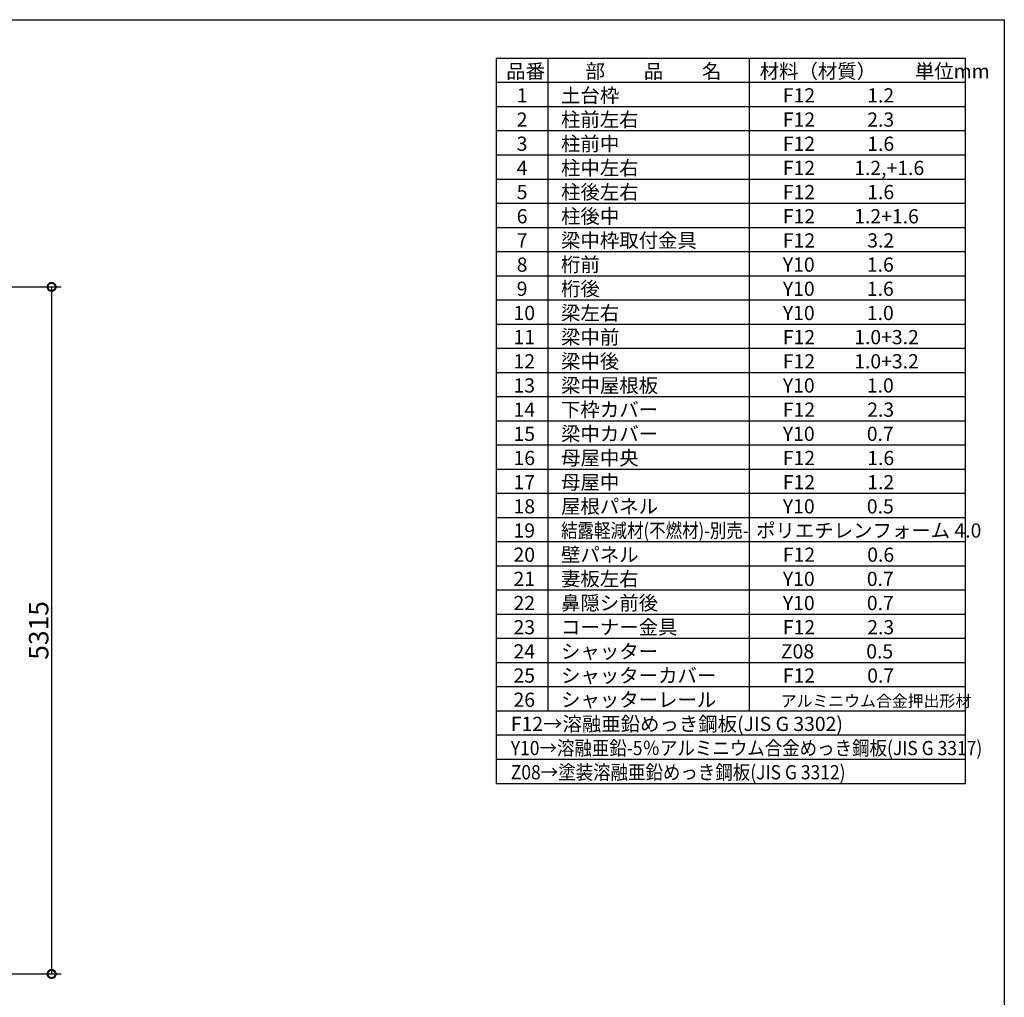
# Model space of a CAD drawing. Extents: x 225 to 20334, y 7 to 14162.
# Drawn here: x 12718 to 20334, y 6599 to 14162 of the extents above; entities that cross this region are included whole.
import ezdxf

# ---------------------------------------------------------------- set-up
doc = ezdxf.new("R2010")
doc.units = 0
doc.header["$LTSCALE"] = 20
doc.header["$PDMODE"] = 3
doc.header["$PDSIZE"] = 2
doc.layers.get('0').update_dxf_attribs({"linetype": 'CONTINUOUS'})
doc.layers.get('DEFPOINTS').update_dxf_attribs({"linetype": 'CONTINUOUS'})
for name, color, linetype in [('仕様書枠', 230, 'CONTINUOUS'), ('寸法', 4, 'CONTINUOUS'), ('文字', 7, 'CONTINUOUS'), ('部品1', 7, 'CONTINUOUS')]:
    doc.layers.add(name, color=color, linetype=linetype)
doc.styles.add('STYLE1', font='isocp.shx', dxfattribs={"bigfont": 'bigfont.shx'})
doc.dimstyles.new('INABA_S50G', dxfattribs={"dimtxt": 150, "dimasz": 125, "dimexe": 75, "dimexo": 25, "dimgap": 25, "dimtad": 3, "dimdec": 1, "dimdsep": 46, "dimtxsty": 'STYLE1', "dimblk1": 'DOTSMALL', "dimblk2": 'DOTSMALL', "dimsah": 1, "dimcen": 0, "dimclrt": 7, "dimadec": 0, "dimazin": 0, "dimtfac": 1, "dimtdec": 4, "dimtix": 1, "dimtmove": 0, "dimatfit": 3, "dimldrblk": 'DOTSMALL', "dimfxl": 1, "dimtolj": 1, "dimtzin": 0, "dimarcsym": 0})

# ---------------------------------------------------------------- blocks, each defined once
blk = doc.blocks.new('_DOTSMALL')
at = {"color": 0, "linetype": 'ByBlock', "ltscale": 50, "const_width": 0.5}
blk.add_lwpolyline([(-0.0625, 0, 1), (0.0625, 0, 1)], format="xyb", close=True, dxfattribs=at)
blk = doc.blocks.new('*D10')
at = {"layer": 'DEFPOINTS', "color": 0, "ltscale": 50}
for p in [(11834, 12095), (11838, 6780), (12965.1, 6780)]:
    blk.add_point(p, dxfattribs=at)
at = {"layer": '寸法', "color": 0, "lineweight": -2, "ltscale": 50}
for p, q in [((11859, 12095), (13040.1, 12095)), ((12965.1, 12095), (12965.1, 6780)), ((11863, 6780), (13040.1, 6780))]:
    blk.add_line(p, q, dxfattribs=at)
at = {"layer": '寸法', "color": 0, "lineweight": -2, "ltscale": 50, "xscale": 125, "yscale": 125, "zscale": 125}
for p, rotation in [((12965.1, 12095), 90), ((12965.1, 6780), 270)]:
    blk.add_blockref('_DOTSMALL', p, dxfattribs=dict(at, rotation=rotation))
at = {"layer": '寸法', "color": 7, "ltscale": 50, "insert": (12865.1, 9437.5), "char_height": 150, "attachment_point": 5, "rotation": 90, "style": 'STYLE1'}
blk.add_mtext('\\A1;5315', dxfattribs=at)

msp = doc.modelspace()

# ---------------------------------------------------------------- linework, layer by layer
at = {"layer": '仕様書枠', "ltscale": 50}
for p, q in [((225, 14162), (20334, 14162)), ((20334, 14162), (20334, 280))]:
    msp.add_line(p, q, dxfattribs=at)
at = {"layer": '部品1'}
for p, q in [((20034, 13862), (16404, 13862)), ((16404, 13862), (16404, 8252)), ((16803.3, 13862), (16803.3, 8813)), ((18359.8, 13862), (18359.8, 8813)), ((20034, 8252), (20034, 13862)), ((20034, 13675), (16404, 13675)), ((20034, 13488), (16404, 13488)), ((20034, 13301), (16404, 13301)), ((20034, 13114), (16404, 13114)), ((20034, 12927), (16404, 12927)), ((20034, 12740), (16404, 12740)), ((20034, 12553), (16404, 12553)), ((20034, 12366), (16404, 12366)), ((20034, 12179), (16404, 12179)), ((20034, 11992), (16404, 11992)), ((20034, 11805), (16404, 11805)), ((20034, 11618), (16404, 11618)), ((20034, 11431), (16404, 11431)), ((20034, 11244), (16404, 11244)), ((20034, 11057), (16404, 11057)), ((20034, 10870), (16404, 10870)), ((20034, 10683), (16404, 10683)), ((20034, 10496), (16404, 10496)), ((20034, 10309), (16404, 10309)), ((20034, 10122), (16404, 10122)), ((20034, 9935), (16404, 9935)), ((20034, 9748), (16404, 9748)), ((20034, 9561), (16404, 9561)), ((20034, 9374), (16404, 9374)), ((20034, 9187), (16404, 9187)), ((20034, 9000), (16404, 9000)), ((20034, 8813), (16404, 8813)), ((20034, 8626), (16404, 8626)), ((20034, 8439), (16404, 8439)), ((20034, 8252), (16404, 8252))]:
    msp.add_line(p, q, dxfattribs=at)

# ---------------------------------------------------------------- texts
at = {"layer": '文字', "color": 7, "ltscale": 50, "style": 'STYLE1'}
for s, height, p in [('品番', 110, (16481.25, 13708.46)), ('部\u3000\u3000品\u3000\u3000名', 110, (17095.54, 13708.46)), ('材料（材質）\u3000\u3000単位mm', 110, (18441.86, 13708.46)), ('土台枠', 110, (16905.51, 13521.46)), ('F12            1.2', 110, (18620.98, 13521.46)), ('1', 110, (16562.39, 13521.46)), ('2', 110, (16562.39, 13334.46)), ('柱前左右', 110, (16905.51, 13334.46)), ('F12            2.3', 110, (18620.98, 13334.46)), ('3', 110, (16562.39, 13147.46)), ('柱前中', 110, (16905.51, 13147.46)), ('F12            1.6', 110, (18620.98, 13147.46)), ('4', 110, (16562.39, 12960.46)), ('柱中左右', 110, (16905.51, 12960.46)), ('F12         1.2,+1.6', 110, (18620.98, 12960.46)), ('5', 110, (16562.39, 12773.46)), ('柱後左右', 110, (16905.51, 12773.46)), ('F12            1.6', 110, (18620.98, 12773.46)), ('6', 110, (16562.39, 12586.46)), ('柱後中', 110, (16905.51, 12586.46)), ('F12         1.2+1.6', 110, (18620.98, 12586.46)), ('7', 110, (16562.39, 12399.46)), ('梁中枠取付金具', 110, (16905.51, 12399.46)), ('F12            3.2', 110, (18620.98, 12399.46)), ('桁前', 110, (16905.51, 12212.46)), ('8', 110, (16562.39, 12212.46)), ('Y10            1.6', 110, (18620.98, 12212.46)), ('9', 110, (16562.39, 12025.46)), ('桁後', 110, (16905.51, 12025.46)), ('Y10            1.6', 110, (18620.98, 12025.46)), ('梁左右', 110, (16905.51, 11838.46)), ('10', 110, (16537.74, 11838.46)), ('Y10            1.0', 110, (18620.98, 11838.46)), ('11', 110, (16537.74, 11651.46)), ('梁中前', 110, (16905.51, 11651.46)), ('F12         1.0+3.2', 110, (18620.98, 11651.46)), ('12', 110, (16537.74, 11464.46)), ('梁中後', 110, (16905.51, 11464.46)), ('F12         1.0+3.2', 110, (18620.98, 11464.46)), ('13', 110, (16537.74, 11277.46)), ('梁中屋根板', 110, (16905.51, 11277.46)), ('Y10            1.0', 110, (18620.98, 11277.46)), ('14', 110, (16537.74, 11090.46)), ('下枠カバー', 110, (16905.51, 11090.46)), ('F12            2.3', 110, (18620.98, 11090.46)), ('15', 110, (16537.74, 10903.46)), ('梁中カバー', 110, (16905.51, 10903.46)), ('Y10            0.7', 110, (18620.98, 10903.46)), ('16', 110, (16537.74, 10716.46)), ('母屋中央', 110, (16905.51, 10716.46)), ('F12            1.6', 110, (18620.98, 10716.46)), ('17', 110, (16537.74, 10529.46)), ('母屋中', 110, (16905.51, 10529.46)), ('F12            1.2', 110, (18620.98, 10529.46)), ('18', 110, (16537.74, 10342.46)), ('屋根パネル', 110, (16905.51, 10342.46)), ('Y10            0.5', 110, (18620.98, 10342.46)), ('ポリエチレンフォーム 4.0', 110, (18413.93, 10155.46)), ('19', 110, (16537.74, 10155.46)), ('20', 110, (16537.74, 9968.46)), ('壁パネル', 110, (16905.51, 9968.46)), ('F12            0.6', 110, (18620.98, 9968.46)), ('妻板左右', 110, (16905.51, 9781.46)), ('21', 110, (16537.74, 9781.46)), ('Y10            0.7', 110, (18620.98, 9781.46)), ('22', 110, (16537.74, 9594.46)), ('鼻隠シ前後', 110, (16905.51, 9594.46)), ('Y10            0.7', 110, (18620.98, 9594.46)), ('コーナー金具', 110, (16905.51, 9407.46)), ('23', 110, (16537.74, 9407.46)), ('F12            2.3', 110, (18620.98, 9407.46)), ('24', 110, (16537.74, 9220.46)), ('シャッター', 110, (16905.51, 9220.46)), ('Z08            0.5', 110, (18605.67, 9220.46)), ('25', 110, (16537.74, 9033.46)), ('シャッターカバー', 110, (16905.51, 9033.46)), ('F12            0.7', 110, (18620.98, 9033.46)), ('26', 110, (16537.74, 8846.46)), ('シャッターレール', 110, (16905.51, 8846.46)), ('アルミニウム合金押出形材', 90, (18604.74, 8846.46)), ('F12→溶融亜鉛めっき鋼板(JIS G 3302)', 110, (16516.89, 8659.46))]:
    msp.add_text(s, height=height, dxfattribs=at).set_placement(p)
for s, width, p in [('結露軽減材(不燃材)-別売-', 0.85, (16905.51, 10155.46)), ('Y10→溶融亜鉛-5％アルミニウム合金めっき鋼板(JIS G 3317)', 0.9, (16516.89, 8472.46)), ('Z08→塗装溶融亜鉛めっき鋼板(JIS G 3312)', 0.9, (16516.89, 8285.46))]:
    msp.add_text(s, height=110, dxfattribs=dict(at, width=width)).set_placement(p)

# ---------------------------------------------------------------- dimensions: what is measured, and where the dimension line sits
at = {"layer": '寸法', "ltscale": 50}
dim = msp.add_linear_dim(base=(12965.1, 6780), p1=(11834, 12095), p2=(11838, 6780), angle=90, dimstyle='INABA_S50G', dxfattribs=at)
dim.commit()
dim.dimension.update_dxf_attribs({"geometry": '*D10', "text_midpoint": (12865.1, 9437.5)})

doc.saveas('drawing.dxf')
